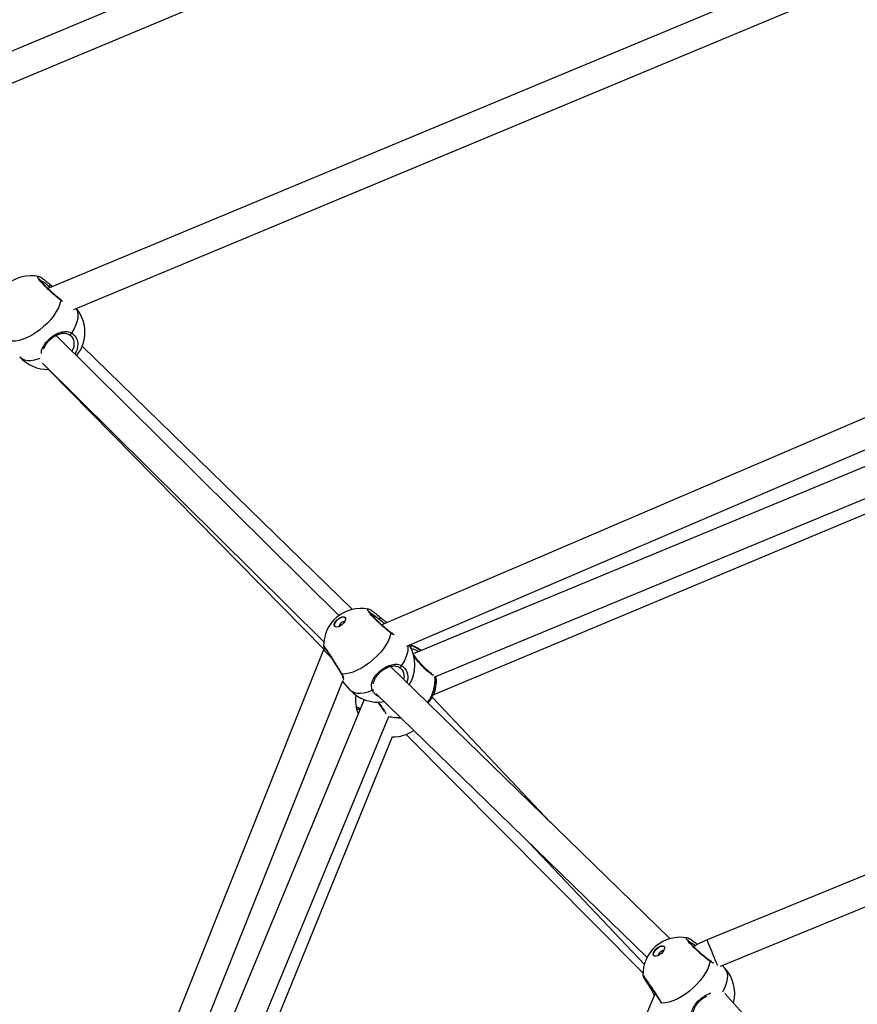
# Model space of a CAD drawing. Units: millimetres. Extents: x -4824 to 342450, y -3372 to 10188.
# Drawn here: x -684 to -257, y 5712 to 6214 of the extents above; entities that cross this region are included whole.
import ezdxf

# ---------------------------------------------------------------- set-up
doc = ezdxf.new("R2010")
doc.units = ezdxf.units.MM
doc.layers.add('Opvangzone', color=7, linetype='Continuous', true_color=0x00a19a)
doc.layers.add('Toestel 2D', color=7, linetype='Continuous', lineweight=20)

# ---------------------------------------------------------------- blocks, each defined once
blk = doc.blocks.new('0419-1')
at = {"color": 7, "linetype": 'Continuous', "lineweight": 25}
for p, q in [((-2191.113, -429.845), (-2211.148, -438.227)), ((-2161.11, -430.214), (-2201.889, -447.227)), ((-2210.04, -439.389), (-2190.534, -431.229)), ((-2200.569, -448.301), (-2160.7, -431.668)), ((-2187.059, -463.898), (-2201.464, -449.615)), ((-2186.365, -463.583), (-2200.142, -450.162)), ((-2152.721, -450.591), (-2184.873, -464.373)), ((-2202.17, -451.028), (-2187.833, -465.243)), ((-2201.863, -451.349), (-2187.809, -465.632)), ((-2183.591, -465.456), (-2152.358, -452.068)), ((-2152.165, -452.963), (-2183.272, -465.846)), ((-2182.169, -467.013), (-2150.851, -454.043)), ((-2182.251, -467.938), (-2152.721, -455.577)), ((-2187.847, -465.648), (-2201.104, -498.797)), ((-2187.745, -465.605), (-2187.847, -465.648)), ((-2187.835, -465.468), (-2187.835, -465.466)), ((-2170.182, -480.369), (-2184.437, -466.494)), ((-2199.619, -499.123), (-2186.863, -467.227)), ((-2186.874, -467.254), (-2186.513, -467.665)), ((-2185.778, -468.18), (-2198.676, -499.313)), ((-2185.154, -467.889), (-2171.351, -481.324)), ((-2182.267, -468.096), (-2182.309, -468.045)), ((-2176.271, -474.442), (-2182.267, -468.096)), ((-2182.199, -467.835), (-2182.199, -467.822)), ((-2197.596, -500.627), (-2184.51, -469.039)), ((-2184.51, -469.04), (-2184.445, -469.056)), ((-2195.983, -498.602), (-2184.328, -470.07)), ((-2183.63, -469.958), (-2183.609, -469.98)), ((-2183.609, -469.98), (-2171.562, -482.127)), ((-2144.428, -470.657), (-2168.297, -480.424)), ((-2167.614, -481.765), (-2144.09, -472.139)), ((-2177.34, -475.495), (-2171.493, -481.683)), ((-2167.385, -481.877), (-2167.521, -481.727)), ((-2171.555, -482.262), (-2171.555, -482.26)), ((-2170.95, -483.153), (-2181.006, -507.14)), ((-2155.276, -496.58), (-2167.39, -483.161))]:
    blk.add_line(p, q, dxfattribs=at)
at = {"color": 8, "linetype": 'Continuous', "lineweight": 25}
for p, q in [((-2201.77, -447.177), (-2201.83, -447.132)), ((-2183.457, -465.398), (-2183.435, -465.399))]:
    blk.add_line(p, q, dxfattribs=at)
at = {"color": 8, "linetype": 'Continuous', "lineweight": 25, "flags": 128}
for points in [[(-2201.83, -447.132), (-2201.813, -447.113), (-2201.798, -447.092), (-2201.786, -447.073), (-2201.779, -447.056), (-2201.776, -447.043), (-2201.777, -447.034), (-2201.778, -447.033)], [(-2200.68, -449.494), (-2200.559, -449.296), (-2200.464, -449.1), (-2200.395, -448.912), (-2200.355, -448.733), (-2200.345, -448.568), (-2200.363, -448.419), (-2200.411, -448.291), (-2200.438, -448.246)], [(-2200.792, -449.579), (-2200.778, -449.582), (-2200.761, -449.58), (-2200.742, -449.571), (-2200.723, -449.557), (-2200.706, -449.539), (-2200.691, -449.517), (-2200.68, -449.494)], [(-2203.33, -450.704), (-2203.32, -450.716), (-2203.217, -450.799), (-2203.089, -450.857), (-2202.939, -450.888), (-2202.77, -450.892), (-2202.584, -450.869), (-2202.385, -450.818), (-2202.282, -450.784)], [(-2185.012, -464.093), (-2184.995, -464.073), (-2184.98, -464.053), (-2184.969, -464.034), (-2184.961, -464.017), (-2184.958, -464.004), (-2184.96, -463.995), (-2184.961, -463.994)], [(-2183.863, -466.455), (-2183.742, -466.257), (-2183.646, -466.061), (-2183.578, -465.872), (-2183.538, -465.694), (-2183.527, -465.529), (-2183.536, -465.432)], [(-2183.974, -466.54), (-2183.961, -466.543), (-2183.943, -466.541), (-2183.924, -466.532), (-2183.905, -466.518), (-2183.888, -466.5), (-2183.874, -466.478), (-2183.863, -466.455)], [(-2186.513, -467.665), (-2186.502, -467.677), (-2186.399, -467.76), (-2186.272, -467.818), (-2186.122, -467.849), (-2185.952, -467.853), (-2185.766, -467.829), (-2185.567, -467.779), (-2185.359, -467.703)], [(-2167.758, -481.743), (-2167.787, -481.671), (-2167.829, -481.568), (-2167.88, -481.443), (-2167.937, -481.304), (-2167.998, -481.156), (-2168.059, -481.006), (-2168.118, -480.861), (-2168.173, -480.729), (-2168.219, -480.614), (-2168.256, -480.523), (-2168.282, -480.46), (-2168.295, -480.428), (-2168.297, -480.424)], [(-2167.499, -483.072), (-2167.448, -482.979), (-2167.356, -482.782), (-2167.291, -482.592), (-2167.254, -482.413), (-2167.246, -482.247), (-2167.268, -482.099), (-2167.318, -481.971), (-2167.385, -481.877)]]:
    blk.add_lwpolyline(points, dxfattribs=at)
at = {"color": 7, "linetype": 'Continuous', "lineweight": 25, "flags": 128}
for points in [[(-2201.226, -447.831), (-2201.278, -448.015), (-2201.358, -448.207), (-2201.464, -448.404), (-2201.595, -448.602), (-2201.748, -448.798), (-2201.921, -448.988), (-2202.109, -449.168), (-2202.309, -449.335), (-2202.518, -449.486), (-2202.731, -449.618), (-2202.945, -449.728), (-2203.156, -449.814), (-2203.359, -449.876), (-2203.551, -449.91), (-2203.727, -449.918)], [(-2187.279, -464.446), (-2187.297, -464.387), (-2187.285, -464.31), (-2187.243, -464.224), (-2187.175, -464.138), (-2187.09, -464.06), (-2186.996, -464), (-2186.903, -463.964), (-2186.823, -463.956), (-2186.762, -463.977), (-2186.729, -464.024), (-2186.726, -464.093), (-2186.754, -464.176), (-2186.809, -464.263), (-2186.887, -464.346), (-2186.977, -464.416), (-2187.072, -464.464), (-2187.16, -464.487), (-2187.231, -464.48), (-2187.279, -464.446)], [(-2187.269, -464.457), (-2187.287, -464.398), (-2187.275, -464.322), (-2187.233, -464.235), (-2187.165, -464.149), (-2187.08, -464.072), (-2186.986, -464.012), (-2186.893, -463.976), (-2186.813, -463.968), (-2186.752, -463.989), (-2186.743, -463.996)], [(-2186.78, -464.222), (-2186.796, -464.216), (-2186.841, -464.217), (-2186.896, -464.238), (-2186.951, -464.275), (-2186.999, -464.323), (-2187.031, -464.375), (-2187.044, -464.423), (-2187.039, -464.45)], [(-2184.408, -464.792), (-2184.46, -464.976), (-2184.54, -465.168), (-2184.647, -465.365), (-2184.778, -465.563), (-2184.931, -465.759), (-2185.103, -465.949), (-2185.291, -466.129), (-2185.491, -466.296), (-2185.7, -466.447), (-2185.914, -466.579), (-2186.128, -466.689), (-2186.338, -466.775), (-2186.541, -466.837), (-2186.733, -466.871), (-2186.91, -466.879)], [(-2187.847, -465.648), (-2187.838, -465.657), (-2187.812, -465.683), (-2187.769, -465.724), (-2187.711, -465.781), (-2187.64, -465.851), (-2187.557, -465.932), (-2187.475, -466.012)], [(-2171.016, -481.23), (-2171.036, -481.172), (-2171.025, -481.095), (-2170.984, -481.008), (-2170.918, -480.92), (-2170.834, -480.841), (-2170.741, -480.78), (-2170.649, -480.742), (-2170.569, -480.733), (-2170.508, -480.753), (-2170.474, -480.799), (-2170.469, -480.868), (-2170.496, -480.951), (-2170.55, -481.039), (-2170.626, -481.124), (-2170.716, -481.195), (-2170.809, -481.245), (-2170.896, -481.269), (-2170.968, -481.264), (-2171.016, -481.23)], [(-2171.006, -481.241), (-2171.026, -481.183), (-2171.015, -481.106), (-2170.974, -481.019), (-2170.908, -480.931), (-2170.824, -480.852), (-2170.731, -480.791), (-2170.639, -480.754), (-2170.559, -480.744), (-2170.498, -480.764), (-2170.488, -480.772)], [(-2168.297, -480.424), (-2168.673, -480.598), (-2168.981, -480.771)], [(-2170.521, -480.998), (-2170.537, -480.992), (-2170.583, -480.994), (-2170.637, -481.015), (-2170.692, -481.054), (-2170.739, -481.103), (-2170.77, -481.155), (-2170.782, -481.203), (-2170.777, -481.23)], [(-2168.14, -481.527), (-2168.189, -481.711), (-2168.266, -481.904), (-2168.369, -482.103), (-2168.496, -482.304), (-2168.646, -482.502), (-2168.815, -482.695), (-2168.999, -482.879), (-2169.197, -483.049), (-2169.403, -483.204), (-2169.614, -483.339), (-2169.826, -483.453), (-2170.035, -483.543), (-2170.237, -483.608), (-2170.428, -483.646), (-2170.605, -483.656)]]:
    blk.add_lwpolyline(points, dxfattribs=at)
at = {"color": 7, "linetype": 'Continuous', "lineweight": 25}
for centre, radius, start, end in [((-2202.761, -448.475), 1.9, 78.1111, 129.828), ((-2201.903, -449.45), 1.9, 321.0402, 39.363), ((-2201.903, -449.45), 1.9, 221.3213, 271.2096), ((-2185.943, -465.436), 1.9, 78.1111, 129.828), ((-2185.943, -465.436), 1.9, 129.828, 180.9308), ((-2185.086, -466.411), 1.9, 327.7182, 31.9403), ((-2183.992, -467.21), 1.9, 53.7282, 73.1671), ((-2183.992, -467.21), 1.9, 341.1494, 6.7743), ((-2185.086, -466.411), 1.9, 221.3213, 280.1466), ((-2184.313, -468.184), 1.9, 172.9431, 192.7125), ((-2186.069, -468.579), 0.0998, 194.2495, 312.8132), ((-2183.992, -467.21), 1.9, 256.1932, 272.731), ((-2184.313, -468.184), 1.9, 269.3432, 304.3893), ((-2169.664, -482.197), 1.9, 79.1111, 130.828), ((-2169.664, -482.197), 1.9, 130.828, 181.9308), ((-2168.789, -483.156), 1.9, 345.085, 42.3213)]:
    blk.add_arc(centre, radius, start, end, dxfattribs=at)
at = {"color": 8, "linetype": 'Continuous', "lineweight": 25}
for centre, radius, start, end in [((-2201.282, -447.829), 0.056, 357.4551, 52.82), ((-2184.464, -464.79), 0.056, 357.4507, 52.8243), ((-2183.991, -467.207), 1.896, 53.6876, 73.1608), ((-2183.472, -465.492), 0.0995, 323.7348, 68.4542), ((-2186.899, -466.826), 0.0535, 210.6938, 258.3245), ((-2184.064, -467.193), 1.902, 323.0471, 5.4225), ((-2183.996, -467.209), 1.902, 340.8036, 6.7154), ((-2185.386, -467.548), 0.157, 279.6205, 310.7937), ((-2184.061, -467.197), 1.896, 256.1943, 274.2146), ((-2183.993, -467.214), 1.897, 256.1964, 272.7585), ((-2168.196, -481.525), 0.056, 358.4574, 53.815), ((-2171.169, -482.825), 0.0655, 251.7373, 304.5627)]:
    blk.add_arc(centre, radius, start, end, dxfattribs=at)
at = {"color": 7, "linetype": 'Continuous', "lineweight": 25}
for centre, major_axis, ratio, start_param, end_param in [((-2182.828, -468.594), (0.561, 0.498), 0.054242, 0.001657, 0.581639), ((-2183.071, -469.457), (0.538, 0.523), 0.05808, 2.813449, 3.142158)]:
    blk.add_ellipse(centre, major_axis=major_axis, ratio=ratio, start_param=start_param, end_param=end_param, dxfattribs=at)
at = {"color": 8, "linetype": 'Continuous', "lineweight": 25}
for points, knots in [([(-2201.226, -447.831), (-2201.299, -447.774), (-2201.444, -447.66), (-2201.704, -447.433), (-2201.956, -447.196), (-2202.176, -446.971), (-2202.338, -446.784), (-2202.418, -446.66), (-2202.429, -446.603), (-2202.385, -446.618), (-2202.371, -446.623)], [0, 0, 0, 0, 0.136141, 0.27228, 0.408363, 0.543472, 0.677014, 0.809193, 0.940963, 1, 1, 1, 1]), ([(-2201.83, -447.132), (-2201.878, -447.092), (-2201.996, -446.994), (-2202.159, -446.875), (-2202.238, -446.832), (-2202.274, -446.813)], [0, 0, 0, 0, 0.269487, 0.660586, 1, 1, 1, 1]), ([(-2201.133, -447.885), (-2201.155, -447.875), (-2201.185, -447.861), (-2201.217, -447.838), (-2201.226, -447.831)], [0, 0, 0, 0, 0.7237698, 1, 1, 1, 1]), ([(-2202.214, -450.546), (-2202.217, -450.531), (-2202.239, -450.434), (-2202.167, -450.241), (-2202.01, -449.98), (-2201.77, -449.744), (-2201.509, -449.564), (-2201.241, -449.445), (-2201.017, -449.406), (-2200.84, -449.425), (-2200.742, -449.459), (-2200.691, -449.488), (-2200.68, -449.494)], [0, 0, 0, 0, 0.025756, 0.162528, 0.311096, 0.451466, 0.577355, 0.702, 0.836831, 0.909198, 0.98148, 1, 1, 1, 1]), ([(-2200.68, -449.494), (-2200.608, -449.551), (-2200.465, -449.666), (-2200.364, -449.928), (-2200.375, -450.218), (-2200.438, -450.438), (-2200.516, -450.536), (-2200.524, -450.547)], [0, 0, 0, 0, 0.243052, 0.486081, 0.729029, 0.97023, 1, 1, 1, 1]), ([(-2200.654, -450.418), (-2200.617, -450.339), (-2200.542, -450.176), (-2200.548, -449.936), (-2200.588, -449.774), (-2200.647, -449.72), (-2200.65, -449.717)], [0, 0, 0, 0, 0.318007, 0.650373, 0.983058, 1, 1, 1, 1]), ([(-2184.408, -464.792), (-2184.481, -464.735), (-2184.627, -464.621), (-2184.886, -464.394), (-2185.139, -464.157), (-2185.359, -463.932), (-2185.52, -463.745), (-2185.601, -463.621), (-2185.611, -463.564), (-2185.567, -463.579), (-2185.553, -463.583)], [0, 0, 0, 0, 0.136141, 0.272279, 0.408364, 0.543472, 0.677014, 0.809193, 0.940963, 1, 1, 1, 1]), ([(-2185.012, -464.093), (-2185.06, -464.053), (-2185.179, -463.955), (-2185.342, -463.835), (-2185.42, -463.793), (-2185.456, -463.774)], [0, 0, 0, 0, 0.269487, 0.660586, 1, 1, 1, 1]), ([(-2184.716, -464.306), (-2184.737, -464.292), (-2184.838, -464.228), (-2184.936, -464.152), (-2185.012, -464.093)], [0, 0, 0, 0, 0.2133353, 1, 1, 1, 1]), ([(-2184.242, -464.875), (-2184.255, -464.872), (-2184.297, -464.862), (-2184.356, -464.829), (-2184.399, -464.799), (-2184.408, -464.792)], [0, 0, 0, 0, 0.253753, 0.849873, 1, 1, 1, 1]), ([(-2187.835, -465.466), (-2187.837, -465.46), (-2187.844, -465.44), (-2187.791, -465.506), (-2187.686, -465.657), (-2187.535, -465.886), (-2187.359, -466.159), (-2187.176, -466.45), (-2187.02, -466.7), (-2186.942, -466.827), (-2186.91, -466.879)], [0, 0, 0, 0, 0.056723, 0.197814, 0.337459, 0.476666, 0.616682, 0.75827, 0.901381, 1, 1, 1, 1]), ([(-2183.435, -465.399), (-2183.39, -465.415), (-2183.3, -465.448), (-2183.09, -465.541), (-2182.95, -465.646), (-2182.892, -465.689)], [0, 0, 0, 0, 0.367319, 0.739319, 1, 1, 1, 1]), ([(-2183.018, -465.741), (-2183.038, -465.727), (-2183.132, -465.662), (-2183.287, -465.606), (-2183.367, -465.581), (-2183.407, -465.568)], [0, 0, 0, 0, 0.1226914, 0.5613835, 1, 1, 1, 1]), ([(-2182.223, -466.939), (-2182.224, -466.939), (-2182.237, -466.954), (-2182.332, -466.904), (-2182.5, -466.783), (-2182.716, -466.581), (-2182.942, -466.337), (-2183.136, -466.103), (-2183.228, -465.969), (-2183.264, -465.916)], [0, 0, 0, 0, 0.0050475, 0.1837598, 0.3623922, 0.5397458, 0.7150425, 0.8885506, 1, 1, 1, 1]), ([(-2183.863, -466.455), (-2183.79, -466.512), (-2183.646, -466.627), (-2183.552, -466.888), (-2183.54, -467.123), (-2183.597, -467.258), (-2183.613, -467.295)], [0, 0, 0, 0, 0.295839, 0.591675, 0.887395, 1, 1, 1, 1]), ([(-2183.752, -467.16), (-2183.75, -467.154), (-2183.714, -467.065), (-2183.736, -466.897), (-2183.771, -466.735), (-2183.829, -466.681), (-2183.832, -466.678)], [0, 0, 0, 0, 0.035097, 0.505338, 0.97604, 1, 1, 1, 1]), ([(-2186.91, -466.879), (-2186.88, -466.942), (-2186.82, -467.069), (-2186.825, -467.185), (-2186.857, -467.19), (-2186.867, -467.193)], [0, 0, 0, 0, 0.393047, 0.791135, 1, 1, 1, 1]), ([(-2185.016, -468.023), (-2185.023, -468.021), (-2185.125, -467.998), (-2185.251, -467.885), (-2185.328, -467.756), (-2185.359, -467.703)], [0, 0, 0, 0, 0.043754, 0.609858, 1, 1, 1, 1]), ([(-2186.166, -468.604), (-2186.164, -468.584), (-2186.161, -468.544), (-2186.083, -468.57), (-2185.998, -468.631), (-2185.972, -468.65)], [0, 0, 0, 0, 0.408836, 0.817653, 1, 1, 1, 1]), ([(-2186.001, -468.652), (-2186.001, -468.656), (-2185.999, -468.665), (-2185.994, -468.684), (-2185.991, -468.696)], [0, 0, 0, 0, 0.368834, 1, 1, 1, 1]), ([(-2185.062, -468.307), (-2185.003, -468.384), (-2184.879, -468.547), (-2184.737, -468.762), (-2184.691, -468.855), (-2184.668, -468.902)], [0, 0, 0, 0, 0.313796, 0.65985, 1, 1, 1, 1]), ([(-2168.14, -481.527), (-2168.214, -481.471), (-2168.362, -481.359), (-2168.625, -481.137), (-2168.881, -480.904), (-2169.105, -480.683), (-2169.27, -480.498), (-2169.353, -480.376), (-2169.364, -480.32), (-2169.32, -480.334), (-2169.306, -480.338)], [0, 0, 0, 0, 0.136142, 0.272277, 0.408363, 0.543466, 0.677008, 0.809186, 0.940955, 1, 1, 1, 1]), ([(-2168.894, -480.73), (-2168.896, -480.728), (-2168.969, -480.67), (-2169.09, -480.587), (-2169.169, -480.546), (-2169.206, -480.526)], [0, 0, 0, 0, 0.019282, 0.544314, 1, 1, 1, 1]), ([(-2167.945, -481.614), (-2167.967, -481.609), (-2168.018, -481.598), (-2168.087, -481.563), (-2168.131, -481.533), (-2168.14, -481.527)], [0, 0, 0, 0, 0.368282, 0.87287, 1, 1, 1, 1]), ([(-2171.555, -482.26), (-2171.557, -482.254), (-2171.564, -482.234), (-2171.51, -482.3), (-2171.402, -482.449), (-2171.247, -482.674), (-2171.067, -482.945), (-2170.878, -483.232), (-2170.718, -483.479), (-2170.638, -483.605), (-2170.605, -483.656)], [0, 0, 0, 0, 0.0567236, 0.1978051, 0.337451, 0.4766655, 0.6166814, 0.7582722, 0.9013788, 1, 1, 1, 1]), ([(-2169.04, -484.454), (-2169.065, -484.374), (-2169.114, -484.213), (-2169.044, -483.952), (-2168.886, -483.689), (-2168.651, -483.447), (-2168.393, -483.269), (-2168.211, -483.168), (-2168.12, -483.152), (-2168.113, -483.151)], [0, 0, 0, 0, 0.164236, 0.330579, 0.511264, 0.681973, 0.835076, 0.986662, 1, 1, 1, 1])]:
    blk.add_open_spline(points, degree=3, knots=knots, dxfattribs=at)
at = {"color": 7, "linetype": 'Continuous', "lineweight": 25}
for points, knots in [([(-2201.779, -447.033), (-2201.812, -447.004), (-2201.888, -446.937), (-2202, -446.847), (-2202.112, -446.762), (-2202.211, -446.694), (-2202.29, -446.645), (-2202.334, -446.63), (-2202.353, -446.623)], [0, 0, 0, 0, 0.138421, 0.313757, 0.490796, 0.67021, 0.852092, 1, 1, 1, 1]), ([(-2201.248, -447.784), (-2201.255, -447.779), (-2201.293, -447.75), (-2201.377, -447.683), (-2201.496, -447.585), (-2201.622, -447.475), (-2201.75, -447.359), (-2201.876, -447.241), (-2201.994, -447.124), (-2202.101, -447.015), (-2202.191, -446.915), (-2202.263, -446.83), (-2202.309, -446.766), (-2202.332, -446.73), (-2202.337, -446.713), (-2202.337, -446.717), (-2202.337, -446.717)], [0, 0, 0, 0, 0.019974, 0.105598, 0.19208, 0.279074, 0.366454, 0.453527, 0.540525, 0.626821, 0.712412, 0.796958, 0.879322, 0.945208, 0.998349, 1, 1, 1, 1]), ([(-2201.658, -447.13), (-2201.69, -447.106), (-2201.732, -447.074), (-2201.768, -447.041), (-2201.777, -447.032)], [0, 0, 0, 0, 0.7458736, 1, 1, 1, 1]), ([(-2201.206, -447.813), (-2201.206, -447.813), (-2201.219, -447.807), (-2201.233, -447.795), (-2201.247, -447.783)], [0, 0, 0, 0, 0.043803, 1, 1, 1, 1]), ([(-2202.094, -450.301), (-2202.082, -450.265), (-2202.059, -450.188), (-2201.989, -450.067), (-2201.897, -449.947), (-2201.788, -449.835), (-2201.667, -449.735), (-2201.538, -449.65), (-2201.405, -449.582), (-2201.272, -449.532), (-2201.14, -449.505), (-2201.012, -449.502), (-2200.896, -449.528), (-2200.82, -449.557), (-2200.787, -449.584), (-2200.784, -449.587)], [0, 0, 0, 0, 0.077956, 0.165684, 0.250747, 0.332616, 0.413563, 0.493493, 0.574236, 0.655708, 0.7398, 0.825724, 0.913527, 0.992682, 1, 1, 1, 1]), ([(-2200.8, -449.58), (-2200.784, -449.588), (-2200.731, -449.618), (-2200.676, -449.672), (-2200.647, -449.722), (-2200.638, -449.737)], [0, 0, 0, 0, 0.228445, 0.771653, 1, 1, 1, 1]), ([(-2184.961, -463.994), (-2184.995, -463.965), (-2185.071, -463.898), (-2185.183, -463.808), (-2185.294, -463.722), (-2185.393, -463.655), (-2185.472, -463.606), (-2185.516, -463.591), (-2185.536, -463.584)], [0, 0, 0, 0, 0.138425, 0.313754, 0.4908, 0.670213, 0.852093, 1, 1, 1, 1]), ([(-2184.43, -464.745), (-2184.437, -464.74), (-2184.476, -464.711), (-2184.56, -464.644), (-2184.678, -464.546), (-2184.805, -464.436), (-2184.933, -464.32), (-2185.058, -464.201), (-2185.177, -464.085), (-2185.283, -463.975), (-2185.374, -463.876), (-2185.445, -463.791), (-2185.492, -463.727), (-2185.515, -463.691), (-2185.52, -463.674), (-2185.519, -463.678), (-2185.519, -463.678)], [0, 0, 0, 0, 0.0199753, 0.1055991, 0.1920787, 0.2790757, 0.3664519, 0.4535251, 0.5405225, 0.6268183, 0.7124017, 0.796958, 0.879323, 0.9451963, 0.9983495, 1, 1, 1, 1]), ([(-2184.606, -464.259), (-2184.628, -464.245), (-2184.697, -464.197), (-2184.808, -464.117), (-2184.907, -464.042), (-2184.951, -464.001), (-2184.96, -463.993)], [0, 0, 0, 0, 0.1772971, 0.571312, 0.9102926, 1, 1, 1, 1]), ([(-2184.308, -464.816), (-2184.334, -464.804), (-2184.372, -464.789), (-2184.416, -464.754), (-2184.429, -464.744)], [0, 0, 0, 0, 0.69559, 1, 1, 1, 1]), ([(-2187.842, -465.469), (-2187.841, -465.471), (-2187.84, -465.481), (-2187.835, -465.495), (-2187.825, -465.523), (-2187.807, -465.558), (-2187.782, -465.602), (-2187.774, -465.617)], [0, 0, 0, 0, 0.025009, 0.127052, 0.321965, 0.766555, 1, 1, 1, 1]), ([(-2187.803, -465.529), (-2187.802, -465.529), (-2187.8, -465.532), (-2187.782, -465.554), (-2187.75, -465.598), (-2187.7, -465.669), (-2187.635, -465.765), (-2187.559, -465.881), (-2187.474, -466.011), (-2187.384, -466.152), (-2187.291, -466.298), (-2187.199, -466.445), (-2187.109, -466.587), (-2187.027, -466.72), (-2186.972, -466.81), (-2186.948, -466.848), (-2186.945, -466.854)], [0, 0, 0, 0, 0.033849, 0.087261, 0.157799, 0.23619, 0.317608, 0.399869, 0.483035, 0.566121, 0.649969, 0.733689, 0.817874, 0.902095, 0.986653, 1, 1, 1, 1]), ([(-2182.321, -466.853), (-2182.32, -466.853), (-2182.316, -466.853), (-2182.337, -466.848), (-2182.374, -466.828), (-2182.437, -466.787), (-2182.517, -466.723), (-2182.613, -466.639), (-2182.719, -466.537), (-2182.829, -466.421), (-2182.941, -466.296), (-2183.049, -466.166), (-2183.149, -466.036), (-2183.227, -465.929), (-2183.264, -465.871), (-2183.277, -465.851)], [0, 0, 0, 0, 0.015704, 0.073835, 0.143379, 0.224145, 0.309886, 0.400563, 0.491634, 0.583856, 0.675739, 0.767738, 0.859862, 0.951742, 1, 1, 1, 1]), ([(-2185.359, -467.703), (-2185.382, -467.623), (-2185.429, -467.461), (-2185.355, -467.202), (-2185.191, -466.941), (-2184.953, -466.705), (-2184.691, -466.525), (-2184.423, -466.406), (-2184.199, -466.367), (-2184.022, -466.386), (-2183.924, -466.42), (-2183.873, -466.449), (-2183.863, -466.455)], [0, 0, 0, 0, 0.1217386, 0.2450355, 0.3789663, 0.505505, 0.618992, 0.7313582, 0.8529016, 0.9181444, 0.9832992, 1, 1, 1, 1]), ([(-2185.295, -467.384), (-2185.292, -467.35), (-2185.287, -467.275), (-2185.243, -467.154), (-2185.172, -467.028), (-2185.079, -466.908), (-2184.97, -466.796), (-2184.849, -466.696), (-2184.72, -466.611), (-2184.588, -466.543), (-2184.454, -466.493), (-2184.322, -466.466), (-2184.194, -466.463), (-2184.079, -466.489), (-2184.002, -466.518), (-2183.969, -466.545), (-2183.966, -466.548)], [0, 0, 0, 0, 0.070745, 0.154246, 0.23471, 0.312735, 0.387831, 0.462079, 0.535395, 0.609461, 0.684186, 0.761326, 0.840136, 0.920682, 0.993288, 1, 1, 1, 1]), ([(-2183.982, -466.54), (-2183.966, -466.549), (-2183.913, -466.579), (-2183.858, -466.633), (-2183.829, -466.683), (-2183.821, -466.697)], [0, 0, 0, 0, 0.2284808, 0.7716952, 1, 1, 1, 1]), ([(-2186.946, -466.854), (-2186.933, -466.876), (-2186.902, -466.928), (-2186.879, -466.998), (-2186.868, -467.05), (-2186.872, -467.077), (-2186.871, -467.074), (-2186.87, -467.073)], [0, 0, 0, 0, 0.188591, 0.444373, 0.711831, 0.927185, 1, 1, 1, 1]), ([(-2182.52, -468.359), (-2182.483, -468.312), (-2182.382, -468.186), (-2182.298, -468.03), (-2182.237, -467.911), (-2182.212, -467.859), (-2182.202, -467.839), (-2182.199, -467.835)], [0, 0, 0, 0, 0.2106632, 0.5678026, 0.7594912, 0.9509359, 1, 1, 1, 1]), ([(-2186.07, -468.887), (-2186.086, -468.85), (-2186.12, -468.772), (-2186.145, -468.683), (-2186.16, -468.628), (-2186.165, -468.608), (-2186.166, -468.604)], [0, 0, 0, 0, 0.279923, 0.593748, 0.918254, 1, 1, 1, 1]), ([(-2186.054, -468.639), (-2186.054, -468.639), (-2186.058, -468.639), (-2186.043, -468.642), (-2186.021, -468.653), (-2185.994, -468.67), (-2185.984, -468.677)], [0, 0, 0, 0, 0.015021, 0.327017, 0.730548, 1, 1, 1, 1]), ([(-2185.087, -468.311), (-2185.075, -468.327), (-2185.028, -468.386), (-2184.955, -468.486), (-2184.872, -468.604), (-2184.806, -468.706), (-2184.767, -468.771), (-2184.756, -468.794), (-2184.755, -468.796)], [0, 0, 0, 0, 0.082569, 0.307699, 0.533301, 0.757637, 0.980069, 1, 1, 1, 1]), ([(-2168.784, -480.674), (-2168.792, -480.667), (-2168.843, -480.624), (-2168.932, -480.556), (-2169.045, -480.472), (-2169.145, -480.406), (-2169.225, -480.359), (-2169.269, -480.344), (-2169.289, -480.338)], [0, 0, 0, 0, 0.037063, 0.233024, 0.430893, 0.631414, 0.834668, 1, 1, 1, 1]), ([(-2168.163, -481.48), (-2168.17, -481.474), (-2168.209, -481.447), (-2168.294, -481.381), (-2168.414, -481.285), (-2168.543, -481.177), (-2168.673, -481.063), (-2168.801, -480.947), (-2168.921, -480.833), (-2169.029, -480.725), (-2169.122, -480.627), (-2169.195, -480.543), (-2169.242, -480.48), (-2169.266, -480.445), (-2169.271, -480.427), (-2169.27, -480.432), (-2169.27, -480.432)], [0, 0, 0, 0, 0.0199754, 0.105598, 0.1920794, 0.2790738, 0.3664531, 0.4535255, 0.540523, 0.6268182, 0.7124111, 0.7969575, 0.8793226, 0.945208, 0.9983494, 1, 1, 1, 1]), ([(-2168.068, -481.534), (-2168.085, -481.527), (-2168.114, -481.515), (-2168.148, -481.489), (-2168.162, -481.478)], [0, 0, 0, 0, 0.601096, 1, 1, 1, 1]), ([(-2171.561, -482.263), (-2171.561, -482.265), (-2171.56, -482.275), (-2171.554, -482.289), (-2171.544, -482.316), (-2171.52, -482.36), (-2171.476, -482.437), (-2171.418, -482.533), (-2171.345, -482.648), (-2171.269, -482.767), (-2171.214, -482.85), (-2171.19, -482.887)], [0, 0, 0, 0, 0.009241, 0.046939, 0.118974, 0.283233, 0.427842, 0.580507, 0.73179, 0.881904, 1, 1, 1, 1]), ([(-2171.522, -482.322), (-2171.521, -482.323), (-2171.519, -482.325), (-2171.5, -482.347), (-2171.467, -482.39), (-2171.416, -482.461), (-2171.35, -482.556), (-2171.271, -482.67), (-2171.184, -482.799), (-2171.092, -482.938), (-2170.996, -483.082), (-2170.901, -483.227), (-2170.81, -483.369), (-2170.725, -483.499), (-2170.668, -483.588), (-2170.644, -483.627), (-2170.641, -483.632)], [0, 0, 0, 0, 0.033849, 0.087261, 0.157799, 0.236199, 0.317616, 0.399876, 0.483041, 0.566124, 0.649975, 0.733693, 0.817875, 0.902103, 0.986652, 1, 1, 1, 1]), ([(-2171.191, -482.888), (-2171.171, -482.918), (-2171.125, -482.99), (-2171.059, -483.117), (-2171.015, -483.211), (-2170.994, -483.258)], [0, 0, 0, 0, 0.265509, 0.633574, 1, 1, 1, 1]), ([(-2168.935, -484.341), (-2168.947, -484.314), (-2168.975, -484.252), (-2168.988, -484.149), (-2168.976, -484.03), (-2168.934, -483.903), (-2168.865, -483.775), (-2168.774, -483.653), (-2168.667, -483.539), (-2168.548, -483.438), (-2168.433, -483.357), (-2168.358, -483.319), (-2168.327, -483.303)], [0, 0, 0, 0, 0.079319, 0.182916, 0.295838, 0.40948, 0.518993, 0.625176, 0.727379, 0.828431, 0.928212, 1, 1, 1, 1])]:
    blk.add_open_spline(points, degree=3, knots=knots, dxfattribs=at)
blk = doc.blocks.new('VPL-11-0419-1')
at = {"layer": 'Opvangzone', "lineweight": 18}
blk.add_circle((175.76, 5188.11, 3.91), 5000, dxfattribs=at)
at = {"layer": 'Toestel 2D', "color": 0, "xscale": 10, "yscale": 10, "zscale": 10}
blk.add_blockref('0419-1', (21348.97, 10549.28, 3.91), dxfattribs=at)

msp = doc.modelspace()

# ---------------------------------------------------------------- block references
msp.add_blockref('VPL-11-0419-1', (0, 0))

doc.saveas('drawing.dxf')
